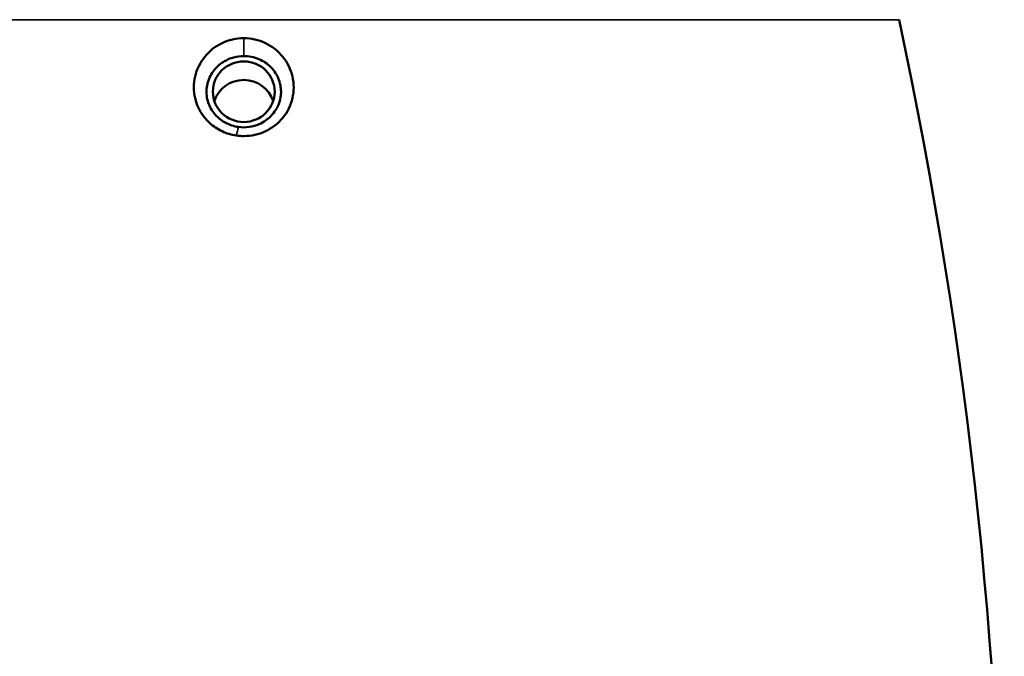
# Model space of a CAD drawing. Units: millimetres. Extents: x 1387 to 3171, y 585 to 2712.
# Drawn here: x 1612 to 2027, y 1185 to 1453 of the extents above; entities that cross this region are included whole.
import ezdxf

# ---------------------------------------------------------------- set-up
doc = ezdxf.new("R2010")
doc.units = ezdxf.units.MM
doc.layers.add('Visibile (ISO)', color=7, linetype='Continuous', lineweight=50)
doc.layers.add('Visibile sottile (ISO)', color=7, linetype='Continuous', lineweight=35)

msp = doc.modelspace()

# ---------------------------------------------------------------- linework, layer by layer
at = {"layer": 'Visibile (ISO)'}
msp.add_line((1706.74, 1404.34), (1706.75, 1404.34), dxfattribs=at)
msp.add_arc((26.75, 1034.96), 2000, 347.8572, 12.07452, dxfattribs=at)
msp.add_ellipse((1706.75, 1423.01), major_axis=(13, 0), ratio=0.980803, dxfattribs=at)
for start_param, end_param in [(3.452447, 5.972331), (2.396896, 2.396914)]:
    msp.add_ellipse((1706.75, 1415.21), major_axis=(-13, 0), ratio=0.980803, start_param=start_param, end_param=end_param, dxfattribs=at)
for points, knots in [([(1706.75, 1445.53), (1703.6, 1445.53), (1700.46, 1444.82), (1697.64, 1443.47), (1694.81, 1442.12), (1692.29, 1440.13), (1690.33, 1437.7), (1688.37, 1435.27), (1686.97, 1432.41), (1686.27, 1429.4), (1685.57, 1426.39), (1685.57, 1423.22), (1686.27, 1420.23), (1687.2, 1416.24), (1689.39, 1412.55), (1692.46, 1409.78), (1693.99, 1408.39), (1695.75, 1407.24), (1697.63, 1406.36), (1699.52, 1405.48), (1701.54, 1404.86), (1703.61, 1404.56)], [0, 0, 0, 0, 0.945764, 0.945764, 0.945764, 1.891528, 1.891528, 1.891528, 2.837292, 2.837292, 2.837292, 3.783056, 3.783056, 3.783056, 5.044075, 5.044075, 5.044075, 5.674585, 5.674585, 5.674585, 6.305094, 6.305094, 6.305094, 6.305094]), ([(1706.75, 1445.53), (1709.9, 1445.53), (1713.03, 1444.82), (1715.86, 1443.47), (1718.69, 1442.12), (1721.21, 1440.13), (1723.17, 1437.7), (1725.13, 1435.27), (1726.52, 1432.41), (1727.22, 1429.4), (1727.92, 1426.38), (1727.92, 1423.22), (1727.22, 1420.23), (1726.52, 1417.23), (1725.12, 1414.41), (1723.17, 1412.02), (1721.21, 1409.62), (1718.69, 1407.67), (1715.86, 1406.35), (1713.03, 1405.03), (1709.89, 1404.35), (1706.75, 1404.34)], [-13.240697, -13.240697, -13.240697, -13.240697, -12.294933, -12.294933, -12.294933, -11.349169, -11.349169, -11.349169, -10.403405, -10.403405, -10.403405, -9.457641, -9.457641, -9.457641, -8.511877, -8.511877, -8.511877, -7.566113, -7.566113, -7.566113, -6.620739, -6.620739, -6.620739, -6.620739]), ([(1706.75, 1438), (1705.32, 1438), (1703.9, 1437.82), (1701.16, 1437.09), (1699.86, 1436.55), (1697.14, 1434.98), (1695.59, 1433.76), (1693.66, 1431.32), (1693.13, 1430.5), (1691.88, 1428.07), (1691.29, 1426.23), (1690.97, 1422.3), (1691.17, 1420.39), (1692.4, 1416.7), (1693.35, 1415.02), (1696.14, 1411.71), (1697.84, 1410.58), (1700.82, 1409.01), (1702.62, 1408.43), (1704.46, 1408.17)], [0, 0, 0, 0, 0.427235, 0.427235, 0.850801, 0.850801, 1.369367, 1.369367, 1.606026, 1.606026, 2.033978, 2.033978, 2.416217, 2.416217, 2.773884, 2.773884, 3.234127, 3.234127, 3.802234, 3.802234, 3.802234, 3.802234]), ([(1704.46, 1408.17), (1705.96, 1407.96), (1707.49, 1407.96), (1710.47, 1408.37), (1711.92, 1408.78), (1715.12, 1410.18), (1716.78, 1411.32), (1719.81, 1414.41), (1720.76, 1416.15), (1722.26, 1419.78), (1722.43, 1421.77), (1722.4, 1424.82), (1722.09, 1426.74), (1720.74, 1429.88), (1719.81, 1431.67), (1716.69, 1434.75), (1715.03, 1435.9), (1712.11, 1437.14), (1711.07, 1437.46), (1708.93, 1437.89), (1707.84, 1438), (1706.75, 1438)], [0, 0, 0, 0, 0.453121, 0.453121, 0.902662, 0.902662, 1.502997, 1.502997, 2.217595, 2.217595, 3.418484, 3.418484, 4.955429, 4.955429, 5.872091, 5.872091, 6.551767, 6.551767, 6.901686, 6.901686, 7.254573, 7.254573, 7.254573, 7.254573])]:
    msp.add_open_spline(points, degree=3, knots=knots, dxfattribs=at)
msp.add_open_spline([(1703.61, 1404.56), (1704.65, 1404.41), (1705.7, 1404.34), (1706.74, 1404.34)], degree=3, dxfattribs=at)
at = {"layer": 'Visibile sottile (ISO)'}
msp.add_line((1982.5, 1453.32), (1430.99, 1453.32), dxfattribs=at)
for points in [[(1706.75, 1438), (1706.75, 1440.51), (1706.75, 1443.02), (1706.75, 1445.53)], [(1703.61, 1404.56), (1703.9, 1405.76), (1704.18, 1406.97), (1704.46, 1408.17)]]:
    msp.add_open_spline(points, degree=3, dxfattribs=at)

doc.saveas('drawing.dxf')
